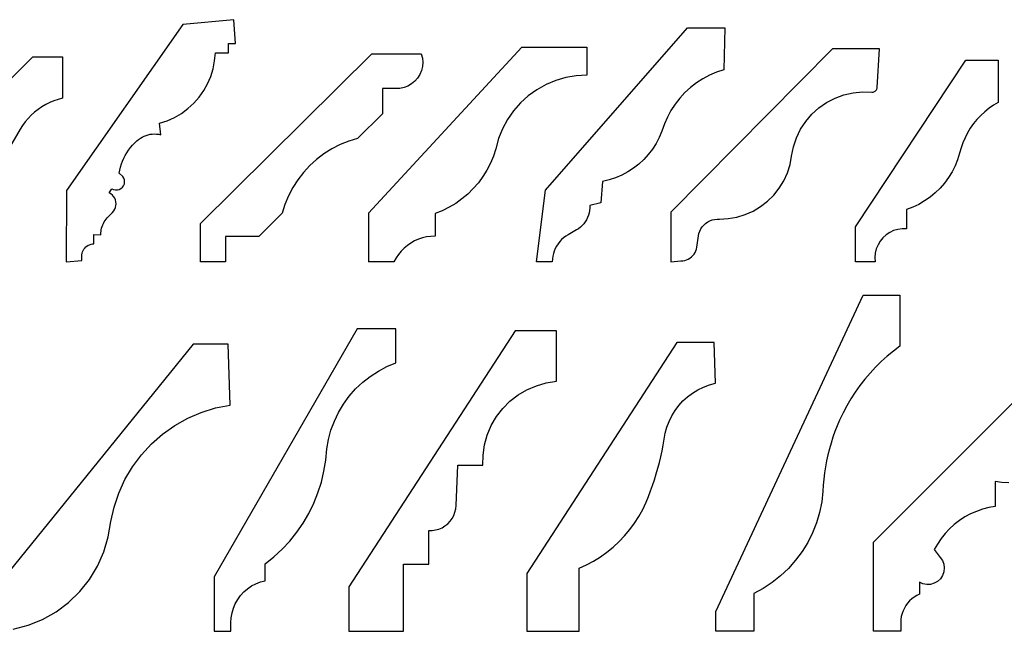
# Model space of a CAD drawing. Units: inches. Extents: x 7.2 to 66.9, y -18 to 23.8.
# Drawn here: x 34.2 to 48.9, y -18 to -8.9 of the extents above; entities that cross this region are included whole.
import ezdxf

# ---------------------------------------------------------------- set-up
doc = ezdxf.new("R2010")
doc.units = ezdxf.units.IN
doc.header["$MEASUREMENT"] = 0
doc.layers.add('Edges', color=7, linetype='Continuous')

msp = doc.modelspace()

# ---------------------------------------------------------------- linework, layer by layer
at = {"layer": 'Edges'}
for p, q in [((37.4, -8.884), (36.641, -8.954)), ((37.423, -9.238), (37.4, -8.884)), ((36.641, -8.954), (34.907, -11.428)), ((42.037, -11.42), (44.149, -9.005)), ((44.149, -9.005), (44.709, -9.005)), ((44.709, -9.005), (44.69, -9.63)), ((37.112, -9.496), (37.123, -9.378)), ((37.123, -9.378), (37.318, -9.378)), ((37.318, -9.378), (37.319, -9.238)), ((37.319, -9.238), (37.423, -9.238)), ((39.402, -11.763), (41.683, -9.292)), ((41.683, -9.292), (42.652, -9.292)), ((42.652, -9.292), (42.652, -9.71)), ((46.308, -9.318), (43.902, -11.75)), ((47.008, -9.318), (46.308, -9.318)), ((46.976, -9.892), (47.008, -9.318)), ((32.152, -11.689), (34.406, -9.436)), ((34.406, -9.436), (34.848, -9.436)), ((34.848, -9.436), (34.848, -10.054)), ((36.902, -11.918), (39.45, -9.393)), ((37.089, -9.613), (37.112, -9.496)), ((39.45, -9.393), (40.188, -9.393)), ((40.188, -9.393), (40.204, -9.454)), ((40.204, -9.454), (40.21, -9.517)), ((40.21, -9.517), (40.205, -9.58)), ((46.652, -11.964), (48.294, -9.485)), ((48.294, -9.485), (48.777, -9.485)), ((48.777, -9.485), (48.777, -10.114)), ((37.054, -9.727), (37.089, -9.613)), ((40.191, -9.641), (40.167, -9.699)), ((40.205, -9.58), (40.191, -9.641)), ((44.583, -9.665), (44.479, -9.71)), ((44.69, -9.63), (44.583, -9.665)), ((37.007, -9.837), (37.054, -9.727)), ((40.092, -9.8), (40.044, -9.84)), ((40.134, -9.752), (40.092, -9.8)), ((40.167, -9.699), (40.134, -9.752)), ((42.19, -9.789), (42.045, -9.85)), ((42.341, -9.745), (42.19, -9.789)), ((42.496, -9.719), (42.341, -9.745)), ((42.652, -9.71), (42.496, -9.719)), ((44.38, -9.762), (44.285, -9.823)), ((44.479, -9.71), (44.38, -9.762)), ((36.88, -10.038), (36.949, -9.94)), ((36.949, -9.94), (37.007, -9.837)), ((39.807, -9.91), (39.61, -9.91)), ((39.61, -9.91), (39.61, -10.287)), ((39.87, -9.907), (39.807, -9.91)), ((39.931, -9.894), (39.87, -9.907)), ((39.99, -9.872), (39.931, -9.894)), ((40.044, -9.84), (39.99, -9.872)), ((41.908, -9.926), (41.781, -10.018)), ((42.045, -9.85), (41.908, -9.926)), ((44.196, -9.892), (44.113, -9.968)), ((44.285, -9.823), (44.196, -9.892)), ((46.615, -9.971), (46.755, -9.957)), ((46.755, -9.957), (46.896, -9.961)), ((46.896, -9.961), (46.905, -9.961)), ((46.905, -9.961), (46.915, -9.96)), ((46.915, -9.96), (46.925, -9.958)), ((46.925, -9.958), (46.934, -9.954)), ((46.934, -9.954), (46.943, -9.949)), ((46.943, -9.949), (46.95, -9.943)), ((46.95, -9.943), (46.957, -9.936)), ((46.957, -9.936), (46.963, -9.929)), ((46.963, -9.929), (46.968, -9.92)), ((46.968, -9.92), (46.972, -9.911)), ((46.972, -9.911), (46.975, -9.901)), ((46.975, -9.901), (46.976, -9.892)), ((34.72, -10.093), (34.658, -10.118)), ((34.783, -10.071), (34.72, -10.093)), ((34.848, -10.054), (34.783, -10.071)), ((36.801, -10.127), (36.88, -10.038)), ((41.781, -10.018), (41.664, -10.123)), ((44.036, -10.05), (43.967, -10.139)), ((44.113, -9.968), (44.036, -10.05)), ((46.222, -10.116), (46.347, -10.051)), ((46.347, -10.051), (46.478, -10.002)), ((46.478, -10.002), (46.615, -9.971)), ((34.484, -10.219), (34.432, -10.261)), ((34.54, -10.182), (34.484, -10.219)), ((34.598, -10.148), (34.54, -10.182)), ((34.658, -10.118), (34.598, -10.148)), ((36.618, -10.278), (36.713, -10.207)), ((36.713, -10.207), (36.801, -10.127)), ((41.561, -10.241), (41.471, -10.37)), ((41.664, -10.123), (41.561, -10.241)), ((43.905, -10.233), (43.852, -10.332)), ((43.967, -10.139), (43.905, -10.233)), ((46.003, -10.291), (46.107, -10.197)), ((46.107, -10.197), (46.222, -10.116)), ((48.576, -10.253), (48.516, -10.309)), ((48.64, -10.202), (48.576, -10.253)), ((48.707, -10.156), (48.64, -10.202)), ((48.777, -10.114), (48.707, -10.156)), ((34.292, -10.405), (34.252, -10.459)), ((34.335, -10.354), (34.292, -10.405)), ((34.382, -10.305), (34.335, -10.354)), ((34.432, -10.261), (34.382, -10.305)), ((36.293, -10.424), (36.406, -10.387)), ((36.406, -10.387), (36.515, -10.338)), ((36.515, -10.338), (36.618, -10.278)), ((39.61, -10.287), (39.241, -10.653)), ((41.471, -10.37), (41.396, -10.508)), ((43.852, -10.332), (43.807, -10.435)), ((45.835, -10.515), (45.912, -10.398)), ((45.912, -10.398), (46.003, -10.291)), ((48.46, -10.368), (48.408, -10.431)), ((48.516, -10.309), (48.46, -10.368)), ((34.216, -10.515), (34.057, -10.787)), ((34.252, -10.459), (34.216, -10.515)), ((36.31, -10.596), (36.293, -10.424)), ((41.396, -10.508), (41.338, -10.654)), ((43.771, -10.542), (43.731, -10.635)), ((43.807, -10.435), (43.771, -10.542)), ((45.773, -10.642), (45.835, -10.515)), ((48.361, -10.498), (48.319, -10.568)), ((48.408, -10.431), (48.361, -10.498)), ((35.922, -10.718), (35.956, -10.686)), ((35.956, -10.686), (35.98, -10.665)), ((35.98, -10.665), (36.006, -10.646)), ((36.006, -10.646), (36.033, -10.63)), ((36.033, -10.63), (36.061, -10.616)), ((36.061, -10.616), (36.091, -10.605)), ((36.091, -10.605), (36.122, -10.595)), ((36.122, -10.595), (36.153, -10.589)), ((36.153, -10.589), (36.184, -10.585)), ((36.184, -10.585), (36.216, -10.584)), ((36.216, -10.584), (36.248, -10.585)), ((36.248, -10.585), (36.279, -10.589)), ((36.279, -10.589), (36.31, -10.596)), ((39.109, -10.692), (38.98, -10.743)), ((39.241, -10.653), (39.109, -10.692)), ((41.338, -10.654), (41.296, -10.805)), ((43.731, -10.635), (43.684, -10.724)), ((45.729, -10.775), (45.773, -10.642)), ((48.282, -10.64), (48.25, -10.715)), ((48.319, -10.568), (48.282, -10.64)), ((35.805, -10.863), (35.831, -10.824)), ((35.831, -10.824), (35.859, -10.787)), ((35.859, -10.787), (35.889, -10.751)), ((35.889, -10.751), (35.922, -10.718)), ((38.857, -10.806), (38.74, -10.879)), ((38.98, -10.743), (38.857, -10.806)), ((41.296, -10.805), (41.261, -10.914)), ((43.629, -10.809), (43.568, -10.889)), ((43.684, -10.724), (43.629, -10.809)), ((45.701, -10.913), (45.729, -10.775)), ((48.223, -10.792), (48.202, -10.871)), ((48.25, -10.715), (48.223, -10.792)), ((35.724, -11.031), (35.741, -10.988)), ((35.741, -10.988), (35.76, -10.945)), ((35.76, -10.945), (35.781, -10.903)), ((35.781, -10.903), (35.805, -10.863)), ((38.629, -10.962), (38.527, -11.055)), ((38.74, -10.879), (38.629, -10.962)), ((41.261, -10.914), (41.218, -11.02)), ((43.5, -10.963), (43.426, -11.032)), ((43.568, -10.889), (43.5, -10.963)), ((45.677, -11.041), (45.701, -10.913)), ((48.172, -10.967), (48.134, -11.059)), ((48.202, -10.871), (48.172, -10.967)), ((35.69, -11.167), (35.699, -11.121)), ((35.699, -11.121), (35.71, -11.076)), ((35.71, -11.076), (35.724, -11.031)), ((38.527, -11.055), (38.433, -11.156)), ((41.166, -11.121), (41.106, -11.219)), ((41.218, -11.02), (41.166, -11.121)), ((43.346, -11.094), (43.262, -11.149)), ((43.426, -11.032), (43.346, -11.094)), ((45.638, -11.164), (45.677, -11.041)), ((48.134, -11.059), (48.089, -11.149)), ((35.745, -11.216), (35.69, -11.167)), ((35.761, -11.241), (35.745, -11.216)), ((35.77, -11.269), (35.761, -11.241)), ((35.772, -11.298), (35.77, -11.269)), ((38.349, -11.266), (38.275, -11.383)), ((38.433, -11.156), (38.349, -11.266)), ((41.106, -11.219), (41.038, -11.311)), ((42.985, -11.269), (42.887, -11.293)), ((43.08, -11.236), (42.985, -11.269)), ((43.173, -11.196), (43.08, -11.236)), ((43.262, -11.149), (43.173, -11.196)), ((45.516, -11.393), (45.584, -11.282)), ((45.584, -11.282), (45.638, -11.164)), ((48.036, -11.234), (47.977, -11.315)), ((48.089, -11.149), (48.036, -11.234)), ((34.907, -11.428), (34.902, -12.485)), ((35.542, -11.462), (35.58, -11.399)), ((35.58, -11.399), (35.606, -11.411)), ((35.606, -11.411), (35.634, -11.418)), ((35.634, -11.418), (35.664, -11.418)), ((35.664, -11.418), (35.692, -11.41)), ((35.692, -11.41), (35.718, -11.397)), ((35.718, -11.397), (35.74, -11.378)), ((35.74, -11.378), (35.757, -11.354)), ((35.757, -11.354), (35.768, -11.327)), ((35.768, -11.327), (35.772, -11.298)), ((38.275, -11.383), (38.211, -11.505)), ((40.963, -11.397), (40.882, -11.478)), ((41.038, -11.311), (40.963, -11.397)), ((41.902, -12.485), (42.037, -11.42)), ((42.887, -11.293), (42.863, -11.609)), ((45.436, -11.495), (45.516, -11.393)), ((47.911, -11.39), (47.839, -11.46)), ((47.977, -11.315), (47.911, -11.39)), ((35.567, -11.476), (35.542, -11.462)), ((35.59, -11.494), (35.567, -11.476)), ((35.609, -11.515), (35.59, -11.494)), ((35.624, -11.54), (35.609, -11.515)), ((35.636, -11.566), (35.624, -11.54)), ((35.643, -11.594), (35.636, -11.566)), ((38.211, -11.505), (38.159, -11.633)), ((40.794, -11.551), (40.701, -11.617)), ((40.882, -11.478), (40.794, -11.551)), ((45.343, -11.586), (45.436, -11.495)), ((47.762, -11.524), (47.68, -11.581)), ((47.839, -11.46), (47.762, -11.524)), ((35.611, -11.73), (35.626, -11.705)), ((35.626, -11.705), (35.637, -11.679)), ((35.637, -11.679), (35.643, -11.651)), ((35.645, -11.622), (35.643, -11.594)), ((35.643, -11.651), (35.645, -11.622)), ((38.159, -11.633), (38.118, -11.765)), ((40.603, -11.676), (40.5, -11.726)), ((40.701, -11.617), (40.603, -11.676)), ((42.694, -11.724), (42.687, -11.759)), ((42.697, -11.688), (42.694, -11.724)), ((42.863, -11.609), (42.697, -11.651)), ((42.697, -11.651), (42.697, -11.688)), ((45.129, -11.732), (45.24, -11.666)), ((45.24, -11.666), (45.343, -11.586)), ((47.503, -11.675), (47.409, -11.71)), ((47.409, -11.71), (47.409, -11.995)), ((47.593, -11.632), (47.503, -11.675)), ((47.68, -11.581), (47.593, -11.632)), ((35.469, -11.893), (35.482, -11.872)), ((35.482, -11.872), (35.496, -11.852)), ((35.496, -11.852), (35.512, -11.833)), ((35.512, -11.833), (35.529, -11.815)), ((35.529, -11.815), (35.592, -11.752)), ((35.592, -11.752), (35.611, -11.73)), ((38.118, -11.765), (37.771, -12.109)), ((39.402, -11.763), (39.402, -12.485)), ((40.5, -11.726), (40.394, -11.768)), ((40.394, -11.768), (40.394, -12.106)), ((42.648, -11.861), (42.629, -11.892)), ((42.664, -11.828), (42.648, -11.861)), ((42.677, -11.794), (42.664, -11.828)), ((42.687, -11.759), (42.677, -11.794)), ((43.902, -11.75), (43.902, -12.485)), ((44.484, -11.876), (44.519, -11.863)), ((44.519, -11.863), (44.555, -11.855)), ((44.555, -11.855), (44.591, -11.851)), ((44.591, -11.851), (44.628, -11.851)), ((44.628, -11.851), (44.758, -11.844)), ((44.758, -11.844), (44.886, -11.822)), ((44.886, -11.822), (45.01, -11.784)), ((45.01, -11.784), (45.129, -11.732)), ((35.421, -12.033), (35.425, -12.009)), ((35.425, -12.009), (35.43, -11.984)), ((35.43, -11.984), (35.438, -11.961)), ((35.438, -11.961), (35.446, -11.937)), ((35.446, -11.937), (35.457, -11.915)), ((35.457, -11.915), (35.469, -11.893)), ((36.902, -12.485), (36.902, -11.918)), ((42.497, -12.013), (42.373, -12.084)), ((42.528, -11.994), (42.497, -12.013)), ((42.556, -11.972), (42.528, -11.994)), ((42.583, -11.947), (42.556, -11.972)), ((42.607, -11.921), (42.583, -11.947)), ((42.629, -11.892), (42.607, -11.921)), ((44.333, -12.031), (44.35, -11.998)), ((44.35, -11.998), (44.37, -11.967)), ((44.37, -11.967), (44.394, -11.939)), ((44.394, -11.939), (44.421, -11.915)), ((44.421, -11.915), (44.452, -11.894)), ((44.452, -11.894), (44.484, -11.876)), ((46.652, -12.485), (46.652, -11.964)), ((47.281, -12.005), (47.22, -12.023)), ((47.345, -11.995), (47.281, -12.005)), ((47.409, -11.995), (47.345, -11.995)), ((35.316, -12.22), (35.316, -12.082)), ((35.316, -12.082), (35.417, -12.083)), ((35.417, -12.083), (35.418, -12.058)), ((35.418, -12.058), (35.421, -12.033)), ((37.771, -12.109), (37.274, -12.109)), ((37.274, -12.109), (37.274, -12.485)), ((40.146, -12.151), (40.088, -12.176)), ((40.206, -12.131), (40.146, -12.151)), ((40.268, -12.117), (40.206, -12.131)), ((40.331, -12.109), (40.268, -12.117)), ((40.394, -12.106), (40.331, -12.109)), ((42.276, -12.157), (42.249, -12.187)), ((42.306, -12.13), (42.276, -12.157)), ((42.339, -12.105), (42.306, -12.13)), ((42.373, -12.084), (42.339, -12.105)), ((44.289, -12.27), (44.314, -12.102)), ((44.314, -12.102), (44.321, -12.066)), ((44.321, -12.066), (44.333, -12.031)), ((47.061, -12.13), (47.02, -12.18)), ((47.108, -12.087), (47.061, -12.13)), ((47.162, -12.051), (47.108, -12.087)), ((47.22, -12.023), (47.162, -12.051)), ((35.155, -12.318), (35.166, -12.299)), ((35.166, -12.299), (35.18, -12.282)), ((35.18, -12.282), (35.195, -12.266)), ((35.195, -12.266), (35.212, -12.252)), ((35.212, -12.252), (35.231, -12.241)), ((35.231, -12.241), (35.251, -12.232)), ((35.251, -12.232), (35.272, -12.225)), ((35.272, -12.225), (35.294, -12.221)), ((35.294, -12.221), (35.316, -12.22)), ((39.932, -12.283), (39.888, -12.328)), ((39.981, -12.243), (39.932, -12.283)), ((40.033, -12.207), (39.981, -12.243)), ((40.088, -12.176), (40.033, -12.207)), ((42.183, -12.289), (42.167, -12.326)), ((42.202, -12.253), (42.183, -12.289)), ((42.224, -12.219), (42.202, -12.253)), ((42.249, -12.187), (42.224, -12.219)), ((44.275, -12.324), (44.284, -12.297)), ((44.284, -12.297), (44.289, -12.27)), ((46.962, -12.294), (46.946, -12.357)), ((46.987, -12.235), (46.962, -12.294)), ((47.02, -12.18), (46.987, -12.235)), ((35.134, -12.468), (35.137, -12.381)), ((35.137, -12.381), (35.14, -12.36)), ((35.14, -12.36), (35.146, -12.339)), ((35.146, -12.339), (35.155, -12.318)), ((39.812, -12.429), (39.782, -12.485)), ((39.848, -12.377), (39.812, -12.429)), ((39.888, -12.328), (39.848, -12.377)), ((42.14, -12.444), (42.138, -12.485)), ((42.145, -12.404), (42.14, -12.444)), ((42.154, -12.365), (42.145, -12.404)), ((42.167, -12.326), (42.154, -12.365)), ((44.11, -12.467), (44.137, -12.458)), ((44.137, -12.458), (44.163, -12.447)), ((44.163, -12.447), (44.187, -12.432)), ((44.187, -12.432), (44.21, -12.415)), ((44.21, -12.415), (44.23, -12.395)), ((44.23, -12.395), (44.248, -12.373)), ((44.248, -12.373), (44.263, -12.35)), ((44.263, -12.35), (44.275, -12.324)), ((46.946, -12.357), (46.94, -12.421)), ((46.94, -12.421), (46.943, -12.485)), ((34.902, -12.485), (35.134, -12.468)), ((37.274, -12.485), (36.902, -12.485)), ((39.782, -12.485), (39.402, -12.485)), ((42.138, -12.485), (41.902, -12.485)), ((43.902, -12.485), (44.054, -12.473)), ((44.054, -12.473), (44.082, -12.472)), ((44.082, -12.472), (44.11, -12.467)), ((46.943, -12.485), (46.652, -12.485)), ((44.575, -17.689), (46.768, -12.985)), ((46.768, -12.985), (47.311, -12.985)), ((47.311, -12.985), (47.311, -13.744)), ((39.235, -13.484), (37.105, -17.172)), ((39.809, -13.484), (39.235, -13.484)), ((39.809, -13.989), (39.809, -13.484)), ((41.585, -13.515), (39.111, -17.324)), ((42.199, -13.515), (41.585, -13.515)), ((42.199, -14.265), (42.199, -13.515)), ((36.791, -13.712), (33.652, -17.588)), ((37.313, -13.712), (36.791, -13.712)), ((37.342, -14.62), (37.313, -13.712)), ((43.992, -13.687), (41.759, -17.124)), ((44.55, -13.687), (43.992, -13.687)), ((44.566, -14.293), (44.55, -13.687)), ((46.919, -16.659), (49.857, -13.72)), ((47.311, -13.744), (47.216, -13.816)), ((47.123, -13.892), (47.034, -13.972)), ((47.216, -13.816), (47.123, -13.892)), ((39.549, -14.112), (39.677, -14.045)), ((39.677, -14.045), (39.809, -13.989)), ((46.949, -14.055), (46.868, -14.143)), ((47.034, -13.972), (46.949, -14.055)), ((39.316, -14.28), (39.429, -14.191)), ((39.429, -14.191), (39.549, -14.112)), ((46.868, -14.143), (46.79, -14.234)), ((39.211, -14.379), (39.316, -14.28)), ((41.76, -14.39), (41.901, -14.33)), ((41.901, -14.33), (42.048, -14.288)), ((42.048, -14.288), (42.199, -14.265)), ((44.306, -14.39), (44.39, -14.35)), ((44.39, -14.35), (44.477, -14.317)), ((44.477, -14.317), (44.566, -14.293)), ((46.717, -14.328), (46.647, -14.425)), ((46.79, -14.234), (46.717, -14.328)), ((39.031, -14.603), (39.116, -14.487)), ((39.116, -14.487), (39.211, -14.379)), ((41.508, -14.561), (41.628, -14.467)), ((41.628, -14.467), (41.76, -14.39)), ((44.084, -14.557), (44.153, -14.494)), ((44.153, -14.494), (44.227, -14.439)), ((44.227, -14.439), (44.306, -14.39)), ((46.647, -14.425), (46.582, -14.526)), ((37.125, -14.662), (37.342, -14.62)), ((38.957, -14.727), (39.031, -14.603)), ((41.4, -14.669), (41.508, -14.561)), ((43.966, -14.699), (44.022, -14.625)), ((44.022, -14.625), (44.084, -14.557)), ((46.522, -14.629), (46.466, -14.734)), ((46.582, -14.526), (46.522, -14.629)), ((36.711, -14.815), (36.914, -14.728)), ((36.914, -14.728), (37.125, -14.662)), ((38.895, -14.856), (38.957, -14.727)), ((41.23, -14.923), (41.307, -14.791)), ((41.307, -14.791), (41.4, -14.669)), ((43.876, -14.861), (43.917, -14.778)), ((43.917, -14.778), (43.966, -14.699)), ((46.466, -14.734), (46.415, -14.842)), ((36.337, -15.05), (36.518, -14.923)), ((36.518, -14.923), (36.711, -14.815)), ((38.844, -14.991), (38.895, -14.856)), ((41.17, -15.064), (41.23, -14.923)), ((43.819, -15.038), (43.843, -14.948)), ((43.843, -14.948), (43.876, -14.861)), ((46.379, -14.926), (46.346, -15.011)), ((46.415, -14.842), (46.379, -14.926)), ((36.171, -15.196), (36.337, -15.05)), ((38.806, -15.13), (38.844, -14.991)), ((41.129, -15.211), (41.17, -15.064)), ((43.805, -15.125), (43.819, -15.038)), ((46.346, -15.011), (46.316, -15.097)), ((36.021, -15.358), (36.171, -15.196)), ((38.78, -15.271), (38.806, -15.13)), ((41.108, -15.362), (41.129, -15.211)), ((43.772, -15.3), (43.79, -15.213)), ((43.79, -15.213), (43.805, -15.125)), ((46.288, -15.184), (46.263, -15.271)), ((46.316, -15.097), (46.288, -15.184)), ((35.889, -15.536), (36.021, -15.358)), ((38.766, -15.438), (38.78, -15.271)), ((41.105, -15.515), (41.108, -15.362)), ((43.732, -15.473), (43.753, -15.387)), ((43.753, -15.387), (43.772, -15.3)), ((46.241, -15.36), (46.222, -15.449)), ((46.263, -15.271), (46.241, -15.36)), ((35.776, -15.726), (35.889, -15.536)), ((38.739, -15.603), (38.766, -15.438)), ((40.708, -16.112), (40.73, -15.515)), ((40.73, -15.515), (41.105, -15.515)), ((43.71, -15.559), (43.732, -15.473)), ((46.222, -15.449), (46.206, -15.538)), ((38.701, -15.765), (38.739, -15.603)), ((43.659, -15.729), (43.686, -15.644)), ((43.686, -15.644), (43.71, -15.559)), ((46.192, -15.628), (46.181, -15.719)), ((46.206, -15.538), (46.192, -15.628)), ((35.684, -15.927), (35.776, -15.726)), ((38.65, -15.925), (38.701, -15.765)), ((43.602, -15.897), (43.632, -15.814)), ((43.632, -15.814), (43.659, -15.729)), ((46.173, -15.809), (46.168, -15.9)), ((46.181, -15.719), (46.173, -15.809)), ((48.832, -15.769), (48.73, -15.754)), ((48.73, -15.754), (48.73, -16.129)), ((48.935, -15.778), (48.832, -15.769)), ((35.614, -16.137), (35.684, -15.927)), ((38.588, -16.08), (38.65, -15.925)), ((43.571, -15.981), (43.602, -15.897)), ((46.168, -15.9), (46.149, -16.06)), ((38.514, -16.23), (38.588, -16.08)), ((40.702, -16.163), (40.708, -16.112)), ((43.486, -16.171), (43.538, -16.063)), ((43.538, -16.063), (43.571, -15.981)), ((46.149, -16.06), (46.117, -16.217)), ((35.566, -16.352), (35.614, -16.137)), ((38.43, -16.374), (38.514, -16.23)), ((40.647, -16.306), (40.672, -16.261)), ((40.672, -16.261), (40.69, -16.213)), ((40.69, -16.213), (40.702, -16.163)), ((43.427, -16.275), (43.486, -16.171)), ((46.117, -16.217), (46.071, -16.37)), ((48.363, -16.239), (48.279, -16.284)), ((48.451, -16.2), (48.363, -16.239)), ((48.542, -16.169), (48.451, -16.2)), ((48.636, -16.145), (48.542, -16.169)), ((48.73, -16.129), (48.636, -16.145)), ((35.529, -16.581), (35.566, -16.352)), ((38.336, -16.512), (38.43, -16.374)), ((40.541, -16.416), (40.581, -16.384)), ((40.581, -16.384), (40.617, -16.347)), ((40.617, -16.347), (40.647, -16.306)), ((43.291, -16.471), (43.362, -16.375)), ((43.362, -16.375), (43.427, -16.275)), ((46.071, -16.37), (46.012, -16.519)), ((48.122, -16.395), (48.05, -16.46)), ((48.198, -16.336), (48.122, -16.395)), ((48.279, -16.284), (48.198, -16.336)), ((38.231, -16.642), (38.336, -16.512)), ((40.299, -16.485), (40.35, -16.484)), ((40.299, -16.985), (40.299, -16.485)), ((40.35, -16.484), (40.401, -16.477)), ((40.401, -16.477), (40.45, -16.463)), ((40.45, -16.463), (40.497, -16.443)), ((40.497, -16.443), (40.541, -16.416)), ((43.214, -16.563), (43.291, -16.471)), ((46.012, -16.519), (45.94, -16.663)), ((47.985, -16.53), (47.925, -16.606)), ((48.05, -16.46), (47.985, -16.53)), ((35.463, -16.803), (35.529, -16.581)), ((38.117, -16.765), (38.231, -16.642)), ((43.044, -16.731), (43.132, -16.649)), ((43.132, -16.649), (43.214, -16.563)), ((45.94, -16.663), (45.856, -16.799)), ((46.919, -17.985), (46.919, -16.659)), ((47.871, -16.686), (47.825, -16.77)), ((47.925, -16.606), (47.871, -16.686)), ((35.369, -17.015), (35.463, -16.803)), ((37.995, -16.878), (38.117, -16.765)), ((42.855, -16.876), (42.952, -16.806)), ((42.952, -16.806), (43.044, -16.731)), ((45.856, -16.799), (45.761, -16.928)), ((47.825, -16.77), (47.912, -16.885)), ((37.865, -16.983), (37.995, -16.878)), ((37.865, -17.233), (37.865, -16.983)), ((39.924, -17.985), (39.924, -16.985)), ((39.924, -16.985), (40.299, -16.985)), ((42.54, -17.047), (42.649, -16.997)), ((42.649, -16.997), (42.754, -16.94)), ((42.754, -16.94), (42.855, -16.876)), ((45.761, -16.928), (45.654, -17.048)), ((47.912, -16.885), (47.945, -16.932)), ((47.945, -16.932), (47.966, -16.986)), ((47.966, -16.986), (47.973, -17.043)), ((35.249, -17.213), (35.369, -17.015)), ((41.759, -17.124), (41.759, -17.985)), ((42.54, -17.985), (42.54, -17.047)), ((45.654, -17.048), (45.538, -17.158)), ((47.967, -17.1), (47.948, -17.154)), ((47.973, -17.043), (47.967, -17.1)), ((35.105, -17.394), (35.249, -17.213)), ((37.105, -17.172), (37.105, -17.985)), ((37.662, -17.31), (37.726, -17.277)), ((37.726, -17.277), (37.794, -17.251)), ((37.794, -17.251), (37.865, -17.233)), ((45.412, -17.258), (45.278, -17.346)), ((45.538, -17.158), (45.412, -17.258)), ((47.604, -17.256), (47.604, -17.433)), ((47.656, -17.279), (47.604, -17.256)), ((47.713, -17.29), (47.656, -17.279)), ((47.77, -17.287), (47.713, -17.29)), ((47.825, -17.271), (47.77, -17.287)), ((47.875, -17.242), (47.825, -17.271)), ((47.917, -17.202), (47.875, -17.242)), ((47.948, -17.154), (47.917, -17.202)), ((34.939, -17.555), (35.105, -17.394)), ((37.498, -17.452), (37.547, -17.399)), ((37.547, -17.399), (37.602, -17.351)), ((37.602, -17.351), (37.662, -17.31)), ((39.111, -17.324), (39.111, -17.985)), ((45.278, -17.346), (45.137, -17.422)), ((45.137, -17.422), (45.137, -17.985)), ((47.604, -17.433), (47.564, -17.452)), ((34.753, -17.694), (34.939, -17.555)), ((37.391, -17.641), (37.419, -17.574)), ((37.419, -17.574), (37.455, -17.511)), ((37.455, -17.511), (37.498, -17.452)), ((47.428, -17.566), (47.401, -17.601)), ((47.457, -17.532), (47.428, -17.566)), ((47.49, -17.502), (47.457, -17.532)), ((47.526, -17.475), (47.49, -17.502)), ((47.564, -17.452), (47.526, -17.475)), ((34.552, -17.808), (34.753, -17.694)), ((37.359, -17.783), (37.371, -17.711)), ((37.371, -17.711), (37.391, -17.641)), ((44.575, -17.985), (44.575, -17.689)), ((47.345, -17.722), (47.334, -17.765)), ((47.36, -17.68), (47.345, -17.722)), ((47.379, -17.64), (47.36, -17.68)), ((47.401, -17.601), (47.379, -17.64)), ((34.337, -17.895), (34.552, -17.808)), ((37.355, -17.855), (37.359, -17.783)), ((37.355, -17.985), (37.355, -17.855)), ((47.327, -17.809), (47.325, -17.853)), ((47.325, -17.853), (47.325, -17.985)), ((47.334, -17.765), (47.327, -17.809)), ((34.113, -17.954), (34.337, -17.895)), ((37.105, -17.985), (37.355, -17.985)), ((39.111, -17.985), (39.924, -17.985)), ((41.759, -17.985), (42.54, -17.985)), ((45.137, -17.985), (44.575, -17.985)), ((47.325, -17.985), (46.919, -17.985))]:
    msp.add_line(p, q, dxfattribs=at)

doc.saveas('drawing.dxf')
